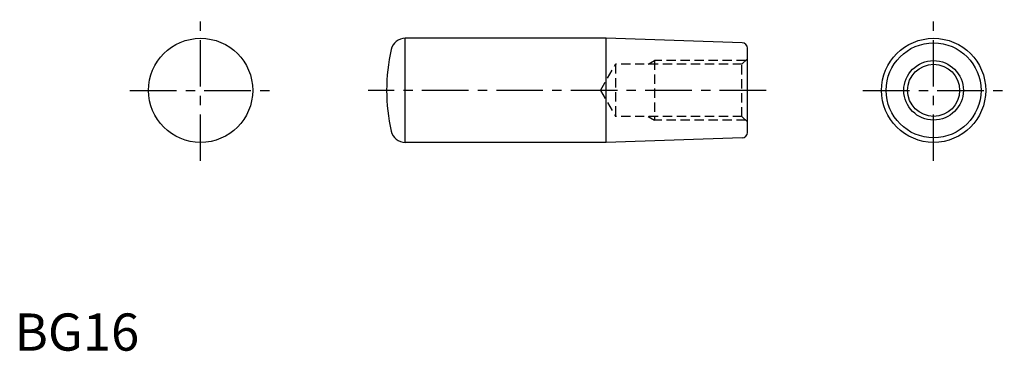
# Model space of a CAD drawing. Extents: x 1 to 266, y 0 to 89.
import ezdxf

# ---------------------------------------------------------------- set-up
doc = ezdxf.new("R2010")
doc.units = 0
doc.header["$LTSCALE"] = 10
doc.header["$MEASUREMENT"] = 0
doc.linetypes.add('CENTER', pattern=[2, 1.25, -0.25, 0.25, -0.25])
doc.linetypes.add('HIDDEN', pattern=[0.375, 0.25, -0.125])
doc.layers.get('0').update_dxf_attribs({"linetype": 'CONTINUOUS'})
for name, color, linetype in [('1', 1, 'CENTER'), ('2', 2, 'HIDDEN'), ('3', 3, 'CONTINUOUS')]:
    doc.layers.add(name, color=color, linetype=linetype)
doc.styles.add('Standard1', font='arial.ttf')

msp = doc.modelspace()

# ---------------------------------------------------------------- linework, layer by layer
for p, q in [((105, 56), (105, 84)), ((159, 84), (105, 84)), ((195.55, 82.8), (159, 84)), ((159, 56), (159, 84)), ((197, 58.7), (197, 81.3)), ((159, 56), (105, 56)), ((195.55, 57.2), (159, 56))]:
    msp.add_line(p, q)
for centre, radius in [((50, 70), 14), ((247, 70), 14), ((247, 70), 12.75), ((247, 70), 7)]:
    msp.add_circle(centre, radius)
for centre, radius, start, end in [((105, 80.13), 3.87, 90, 167.3196), ((195.5, 81.3), 1.5, 0, 88.1159), ((150, 70), 50, 167.3196, 192.6804), ((105, 59.87), 3.87, 192.6804, 270), ((195.5, 58.7), 1.5, 271.8841, 0)]:
    msp.add_arc(centre, radius, start, end)
at = {"layer": '1'}
for p, q in [((50, 51), (50, 89)), ((247, 51), (247, 89)), ((31, 70), (69, 70)), ((202, 70), (95, 70)), ((228, 70), (266, 70))]:
    msp.add_line(p, q, dxfattribs=at)
at = {"layer": '2'}
for p, q in [((157.5, 70), (161.54, 77)), ((195.5, 77), (161.54, 77)), ((161.54, 77), (161.54, 63)), ((170.27, 77), (172, 78)), ((196.5, 78), (172, 78)), ((172, 78), (172, 62)), ((195.5, 77), (197, 78.5)), ((195.5, 63), (195.5, 77)), ((157.5, 70), (161.54, 63)), ((195.5, 63), (161.54, 63)), ((170.27, 63), (172, 62)), ((196.5, 62), (172, 62)), ((195.5, 63), (197, 61.5))]:
    msp.add_line(p, q, dxfattribs=at)
at = {"layer": '3'}
msp.add_circle((247, 70), 8, dxfattribs=at)

# ---------------------------------------------------------------- texts
at = {"color": 3, "style": 'Standard1'}
msp.add_text('BG16', height=10, dxfattribs=at).set_placement((0, 0))

doc.saveas('drawing.dxf')
